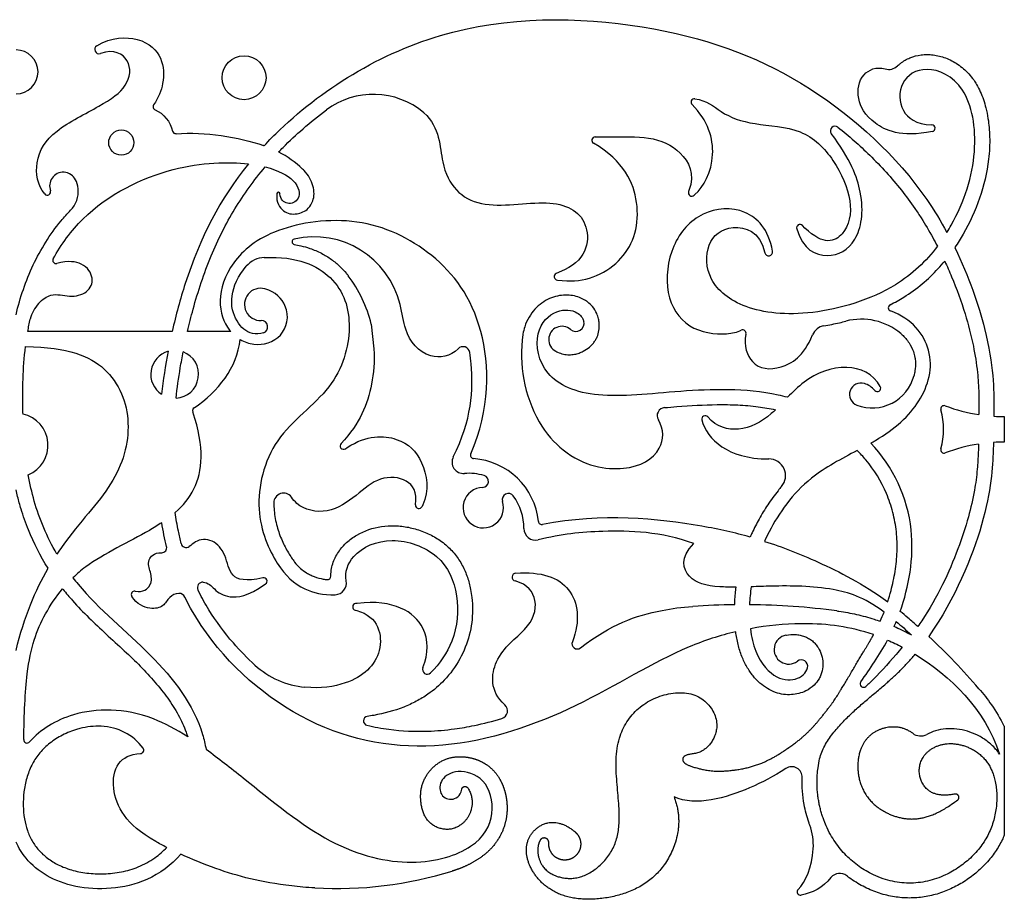
# Model space of a CAD drawing. Units: millimetres. Extents: x -137 to 137, y -146 to 139.
# Drawn here: x 97 to 136, y -51 to -17 of the extents above; entities that cross this region are included whole.
import ezdxf

# ---------------------------------------------------------------- set-up
doc = ezdxf.new("R2010")
doc.units = ezdxf.units.MM
doc.header["$MEASUREMENT"] = 0
doc.layers.add('Layer 03', color=5, linetype='Continuous')

msp = doc.modelspace()

# ---------------------------------------------------------------- linework, layer by layer
at = {"layer": 'Layer 03'}
for p, q in [((123.423, -23.781), (123.409, -23.82)), ((123.62, -23.965), (123.654, -23.934)), ((127.943, -25.239), (127.842, -25.141)), ((118.573, -26.866), (118.247, -27.017)), ((118.293, -27.268), (118.667, -27.295)), ((111.039, -28.981), (111.133, -29.94)), ((103.28, -29.269), (97.648, -29.269)), ((105.562, -29.269), (103.875, -29.269)), ((135.714, -32.584), (135.714, -33.581)), ((110.028, -33.836), (110.094, -33.793)), ((113.046, -36.027), (113.016, -36.093)), ((106.815, -38.87), (106.81, -38.871)), ((110.494, -39.863), (110.429, -39.871)), ((110.412, -40.129), (110.473, -40.145)), ((135.714, -44.663), (135.714, -48.889))]:
    msp.add_line(p, q, dxfattribs=at)
for centre, radius in [((106.08, -19.385), 0.856), ((101.294, -21.912), 0.491)]:
    msp.add_circle(centre, radius, dxfattribs=at)
for centre, radius, start, end in [((97.191, -19.157), 0.856, 270, 90), ((100.424, -18.28), 0.168, 121.1503, 289.2411), ((131.207, -18.561), 0.502, 253.6156, 313.7629), ((111.118, -23.095), 3.062, 50.0568, 126.7298), ((123.633, -20.338), 0.132, 83.7991, 225.8183), ((102.663, -20.512), 0.132, 145.4231, 248.2301), ((103.423, -21.432), 0.132, 194.3059, 274.3344), ((129.116, -21.453), 0.181, 51.4705, 216.5807), ((132.886, -21.352), 0.132, 280.8239, 87.5956), ((119.768, -21.82), 0.132, 90.2124, 239.5478), ((105.51, -25.945), 4.138, 70.9371, 71.3308), ((105.51, -25.945), 4.138, 46.486, 62.3832), ((98.408, -23.827), 0.132, 221.0353, 18.25), ((98.576, -23.823), 1.038, 315.6231, 5.9056), ((107.42, -23.907), 0.0606, 4.2031, 173.4099), ((123.532, -23.866), 0.132, 159.6236, 311.6335), ((127.751, -25.235), 0.132, 45.9094, 195.9741), ((108.057, -25.774), 0.106, 102.886, 259.9663), ((108.804, -29.038), 3.454, 13.7294, 102.886), ((98.745, -26.5), 0.124, 150.8646, 284.1755), ((106.909, -27.369), 0.982, 92.4476, 139.3278), ((126.528, -26.17), 0.152, 192.3496, 9.9876), ((106.014, -30.223), 5.175, 13.8808, 37.0733), ((118.302, -27.136), 0.132, 114.8126, 265.9144), ((106.725, -28.216), 0.63, 74.7334, 271.8575), ((99.036, -29.085), 1.323, 137.0809, 167.0938), ((131.323, -28.345), 0.131, 116.6946, 249.9605), ((106.754, -29.092), 0.247, 288.9793, 91.8575), ((118.47, -29.584), 0.517, 48.8637, 242.4229), ((119.017, -28.958), 0.314, 228.8637, 16.7029), ((128.779, -29.623), 0.582, 99.2559, 157.5676), ((130.14, -31.177), 2.386, 49.8925, 104.5488), ((122.179, -30.17), 5.287, 171.5101, 209.6333), ((125.516, -29.343), 0.132, 347.6292, 114.5115), ((114.614, -30.13), 0.267, 8.8396, 136.8231), ((103.374, -30.937), 0.933, 105.7641, 236.6251), ((103.374, -30.937), 0.933, 273.2346, 69.1442), ((130.564, -30.563), 1.686, 249.4008, 345.3381), ((130.128, -31.723), 0.447, 72.7643, 249.4008), ((130.007, -32.11), 0.852, 39.6806, 72.7644), ((130.765, -31.482), 0.132, 219.6806, 28.0094), ((122.495, -32.549), 0.313, 94.7401, 211.7277), ((133.366, -32.29), 0.132, 69.4328, 196.068), ((135.714, -26.03), 6.554, 249.4328, 261.3273), ((97.191, -33.706), 1.246, 292.5071, 77.4273), ((104.204, -32.354), 0.132, 123.2295, 198.6749), ((124.051, -32.681), 0.132, 40.1868, 193.4205), ((130.614, -33.082), 2.732, 343.932, 16.068), ((135.714, -26.03), 6.554, 266.4291, 270), ((109.955, -33.726), 0.132, 137.0927, 303.1931), ((135.714, -40.134), 6.554, 98.8032, 110.5672), ((135.714, -40.134), 6.554, 90, 93.6839), ((114.634, -34.356), 0.447, 153.2139, 274.3749), ((115.035, -34.091), 0.132, 155.9123, 265.9412), ((133.366, -33.875), 0.132, 163.932, 290.5672), ((114.832, -36.952), 2.736, 5.879, 85.9412), ((126.535, -34.888), 0.651, 319.3239, 90), ((114.832, -36.952), 2.156, 73.7282, 94.3749), ((115.37, -35.109), 0.237, 271.9729, 73.7282), ((107.618, -35.947), 0.378, 36.3084, 180), ((115.405, -36.135), 0.789, 91.9729, 17.9279), ((116.382, -35.819), 0.237, 36.1726, 197.9279), ((114.832, -36.952), 2.156, 0.0001, 36.1726), ((112.896, -36.038), 0.132, 173.264, 335.2249), ((117.685, -36.658), 0.132, 185.879, 280.7072), ((117.436, -36.952), 0.447, 179.9996, 283.3428), ((103.828, -37.48), 0.207, 194.0372, 303.6134), ((102.872, -37.695), 0.193, 270, 13.9017), ((116.682, -38.839), 0.153, 93.9627, 256.0601), ((104.472, -39.249), 0.212, 86.7377, 206.0098), ((106.842, -38.999), 0.132, 305.1705, 102.0306), ((109.329, -38.807), 0.132, 264.6106, 0.163), ((109.612, -39.07), 0.454, 272.6448, 10.8003), ((101.813, -39.517), 0.132, 80.0114, 212.9864), ((103.538, -39.733), 0.26, 26.1507, 90), ((110.445, -40.002), 0.132, 96.6951, 255.6186), ((125.513, -68.035), 28.121, 90.6339, 93.9577), ((125.513, -68.035), 28.121, 82.4878, 89.4511), ((115.699, -59.501), 25.063, 48.3808, 49.5559), ((119.068, -41.432), 0.207, 158.2241, 307.8267), ((127.31, -41.659), 0.569, 100.7002, 306.8578), ((115.699, -59.501), 25.063, 40.6115, 47.0768), ((127.801, -42.314), 0.249, 345.9032, 126.8578), ((108.758, -39.797), 3.345, 227.5492, 264.7874), ((113.22, -42.436), 0.185, 157.5856, 314.0688), ((130.226, -43), 0.132, 144.8442, 312.4407), ((116.038, -44.05), 0.312, 286.453, 48.6129), ((110.909, -44.44), 0.177, 98.1798, 257.0479), ((100.413, -47.724), 3.075, 88.1806, 103.7714), ((100.443, -46.775), 2.125, 36.8105, 88.1806), ((97.622, -45.171), 0.132, 179.0886, 318.6655), ((132.454, -44.516), 0.513, 232.7123, 297.9103), ((102.038, -45.58), 0.132, 272.7542, 36.8105), ((127.421, -46.64), 0.415, 357.9417, 123.2417), ((126.046, -49.272), 2.225, 356.1855, 20.2432), ((109.678, -35.615), 15.357, 266.874, 287.0839), ((129.301, -50.821), 0.44, 52.1714, 141.4282), ((127.774, -51.1), 0.132, 133.8446, 280.6028)]:
    msp.add_arc(centre, radius, start, end, dxfattribs=at)
for points, knots in [([(106.862, -22.034), (107.058, -21.822), (108.952, -19.904), (113.982, -16.822), (122.511, -17.157), (128.267, -19.441), (131.919, -22.803), (133.243, -24.979), (133.478, -25.411)], [5469.040311, 5469.040311, 5469.040311, 5469.040311, 5469.533414, 5473.600773, 5477.668132, 5481.735491, 5485.802851, 5486.804857, 5486.804857, 5486.804857, 5486.804857]), ([(100.337, -18.137), (100.907, -17.792), (102.175, -17.777), (102.947, -18.602), (102.975, -19.57), (102.748, -20.157), (102.554, -20.438)], [5461.288308, 5461.288308, 5461.288308, 5461.288308, 5462.208668, 5463.284473, 5464.360277, 5465.275492, 5465.275492, 5465.275492, 5465.275492]), ([(98.308, -23.913), (98.02, -23.582), (97.876, -22.536), (98.58, -21.43), (100.575, -20.454), (101.595, -19.738), (101.737, -18.692), (101.018, -18.25), (100.479, -18.438)], [5454.126526, 5454.126526, 5454.126526, 5454.126526, 5455.125217, 5456.311706, 5457.498195, 5458.684684, 5459.871173, 5460.915378, 5460.915378, 5460.915378, 5460.915378]), ([(131.555, -18.924), (131.591, -18.889), (131.736, -18.762), (132.035, -18.588), (132.397, -18.495), (132.703, -18.477), (133.026, -18.498), (133.439, -18.601), (133.918, -18.848), (134.277, -19.16), (134.504, -19.443), (134.654, -19.676), (134.835, -20.029), (134.984, -20.476), (135.104, -21.067), (135.162, -21.738), (135.11, -22.793), (134.801, -24.09), (134.282, -25.222), (133.901, -25.833), (133.784, -26.003)], [5502.099333, 5502.099333, 5502.099333, 5502.099333, 5502.212038, 5502.538891, 5502.878799, 5503.054827, 5503.235499, 5503.612987, 5504.017648, 5504.454578, 5504.686541, 5504.841236, 5505.084504, 5505.587664, 5505.909239, 5506.455605, 5507.118656, 5508.30511, 5509.471665, 5509.941818, 5509.941818, 5509.941818, 5509.941818]), ([(132.911, -21.482), (131.665, -21.72), (130.434, -21.131), (129.928, -20.21), (130.066, -19.243), (130.717, -18.94), (131.066, -19.043)], [5497.120661, 5497.120661, 5497.120661, 5497.120661, 5498.259268, 5499.489764, 5500.720261, 5501.699425, 5501.699425, 5501.699425, 5501.699425]), ([(133.478, -25.411), (133.536, -25.317), (134.124, -24.32), (134.791, -22.218), (134.282, -19.536), (132.588, -18.83), (131.592, -19.515), (131.603, -20.701), (132.258, -21.194), (132.892, -21.221)], [5486.804857, 5486.804857, 5486.804857, 5486.804857, 5486.980921, 5488.650753, 5490.320585, 5491.990418, 5493.66025, 5495.330082, 5496.82959, 5496.82959, 5496.82959, 5496.82959]), ([(123.648, -20.207), (124.119, -20.258), (124.701, -20.816), (125.868, -21.235), (127.885, -21.303), (129.116, -22.534), (129.863, -24.233), (129.566, -25.604), (128.674, -25.947), (127.943, -25.239)], [1112.693477, 1112.693477, 1112.693477, 1112.693477, 1113.743278, 1115.03657, 1116.329862, 1117.623154, 1118.916446, 1120.209738, 1121.50303, 1121.50303, 1121.50303, 1121.50303]), ([(107.428, -22.278), (107.485, -22.219), (107.791, -21.905), (108.395, -21.341), (108.976, -20.873), (109.287, -20.641)], [1081.721935, 1081.721935, 1081.721935, 1081.721935, 1081.907831, 1082.719081, 1083.603018, 1083.603018, 1083.603018, 1083.603018]), ([(123.654, -23.934), (123.987, -23.638), (124.599, -22.572), (124.171, -21.044), (123.542, -20.432)], [1109.197841, 1109.197841, 1109.197841, 1109.197841, 1110.918004, 1112.445606, 1112.445606, 1112.445606, 1112.445606]), ([(113.084, -20.747), (113.731, -21.334), (113.658, -23.22), (115.103, -24.665), (118.094, -24.016), (119.68, -24.83), (119.487, -26.443), (118.573, -26.866)], [1086.711688, 1086.711688, 1086.711688, 1086.711688, 1088.15747, 1090.382319, 1092.607168, 1094.832016, 1097.056865, 1097.056865, 1097.056865, 1097.056865]), ([(129.228, -21.311), (129.659, -21.654), (130.534, -22.425), (131.517, -23.505), (132.148, -24.354), (132.555, -24.968), (132.848, -25.462), (133.048, -25.836), (133.108, -25.951)], [960.275788, 960.275788, 960.275788, 960.275788, 961.529787, 962.926337, 963.593171, 963.933953, 964.603789, 964.89854, 964.89854, 964.89854, 964.89854]), ([(119.767, -21.689), (120.917, -21.684), (121.975, -21.656), (123.164, -22.171), (123.664, -23.133), (123.423, -23.781)], [1104.616726, 1104.616726, 1104.616726, 1104.616726, 1105.90466, 1107.374361, 1108.844062, 1108.844062, 1108.844062, 1108.844062]), ([(127.624, -25.272), (127.86, -26.098), (128.887, -26.524), (130.018, -25.879), (130.34, -24.158), (129.714, -22.562), (128.97, -21.561)], [953.014742, 953.014742, 953.014742, 953.014742, 954.804964, 956.64711, 958.489257, 959.879881, 959.879881, 959.879881, 959.879881]), ([(118.667, -27.295), (119.457, -27.351), (121.065, -26.618), (121.691, -24.413), (120.903, -22.641), (119.701, -21.934)], [1097.936137, 1097.936137, 1097.936137, 1097.936137, 1100.154188, 1102.37224, 1104.356086, 1104.356086, 1104.356086, 1104.356086]), ([(98.637, -26.44), (98.953, -25.872), (100.167, -24.21), (103.306, -22.699), (105.465, -22.651), (106.246, -22.743)], [88.712411, 88.712411, 88.712411, 88.712411, 89.594652, 91.490392, 93.234152, 93.234152, 93.234152, 93.234152]), ([(106.246, -22.743), (105.151, -24.098), (104.099, -26.123), (103.423, -28.628), (103.28, -29.269)], [93.234152, 93.234152, 93.234152, 93.234152, 96.267682, 97.278943, 97.278943, 97.278943, 97.278943]), ([(103.875, -29.269), (103.941, -28.98), (104.192, -27.982), (104.625, -26.676), (105.214, -25.387), (105.87, -24.198), (106.464, -23.376), (106.903, -22.86)], [1065.171803, 1065.171803, 1065.171803, 1065.171803, 1065.847398, 1067.513865, 1068.301388, 1069.071346, 1070.60318, 1070.60318, 1070.60318, 1070.60318]), ([(106.903, -22.86), (107.436, -22.992), (108.218, -23.43), (108.288, -24.176), (107.762, -24.367), (107.497, -24.133), (107.48, -23.903)], [1070.60318, 1070.60318, 1070.60318, 1070.60318, 1072.105522, 1074.001262, 1075.897002, 1077.624383, 1077.624383, 1077.624383, 1077.624383]), ([(107.359, -23.9), (107.319, -24.255), (107.606, -24.642), (108.046, -24.745), (108.568, -24.556), (108.772, -24.195), (108.82, -23.912), (108.778, -23.586), (108.642, -23.273), (108.484, -23.066), (108.38, -22.963), (108.359, -22.944)], [1077.760053, 1077.760053, 1077.760053, 1077.760053, 1078.414548, 1079.057037, 1079.498294, 1079.776664, 1080.017555, 1080.262708, 1080.517299, 1080.787307, 1080.851005, 1080.851005, 1080.851005, 1080.851005]), ([(99.609, -23.716), (99.577, -23.407), (99.297, -23.039), (98.755, -23.039), (98.473, -23.447), (98.504, -23.698), (98.533, -23.786)], [5451.935435, 5451.935435, 5451.935435, 5451.935435, 5452.346012, 5452.954263, 5453.562513, 5453.852135, 5453.852135, 5453.852135, 5453.852135]), ([(97.191, -28.616), (97.347, -27.95), (97.679, -26.976), (98.331, -25.776), (98.836, -25.073), (99.188, -24.682), (99.318, -24.549)], [5447.72032, 5447.72032, 5447.72032, 5447.72032, 5449.27708, 5450.048366, 5450.821338, 5451.244141, 5451.244141, 5451.244141, 5451.244141]), ([(126.678, -26.143), (126.526, -25.284), (125.626, -24.363), (123.877, -24.505), (122.67, -25.823), (122.429, -27.861), (123.318, -29.234), (124.728, -29.434), (125.305, -29.294), (125.461, -29.223)], [976.288033, 976.288033, 976.288033, 976.288033, 977.539827, 978.892863, 980.2459, 981.598936, 982.951973, 984.305009, 984.993252, 984.993252, 984.993252, 984.993252]), ([(114.915, -34.037), (115.686, -32.312), (115.626, -28.797), (113.539, -26.092), (110.55, -24.69), (107.128, -25.191), (105.485, -26.561), (104.995, -28.138), (105.288, -28.94), (105.547, -29.252), (105.562, -29.269)], [1050.521649, 1050.521649, 1050.521649, 1050.521649, 1052.360875, 1054.263552, 1056.166228, 1058.068905, 1059.971581, 1061.874258, 1063.776934, 1063.891978, 1063.891978, 1063.891978, 1063.891978]), ([(133.108, -25.951), (132.669, -26.53), (131.344, -27.797), (128.074, -28.756), (125.445, -28.44), (124.083, -27.296), (124.058, -25.787), (124.947, -25.023), (126.192, -25.345), (126.379, -26.202)], [964.89854, 964.89854, 964.89854, 964.89854, 966.046203, 967.716035, 969.385868, 971.0557, 972.725532, 974.395364, 975.930697, 975.930697, 975.930697, 975.930697]), ([(108.039, -25.878), (108.124, -25.893), (108.328, -25.936), (108.686, -26.039), (109.091, -26.21), (109.483, -26.449), (109.808, -26.717), (110.018, -26.942), (110.12, -27.071), (110.144, -27.103)], [438.190893, 438.190893, 438.190893, 438.190893, 438.388487, 438.665627, 439.037977, 439.384539, 439.708757, 439.993759, 440.08338, 440.08338, 440.08338, 440.08338]), ([(133.784, -26.003), (134.336, -27.128), (135.306, -29.969), (135.306, -31.747), (135.306, -32.468), (135.306, -32.571)], [5509.941818, 5509.941818, 5509.941818, 5509.941818, 5512.549706, 5516.617066, 5517.350552, 5517.350552, 5517.350552, 5517.350552]), ([(106.867, -26.388), (108.162, -26.333), (109.784, -27.087), (110.397, -29.037), (109.701, -31.558), (107.075, -33.316), (106.385, -36.322), (107.387, -38.523), (108.232, -39.293), (109.153, -39.546), (109.633, -39.524)], [361.967361, 361.967361, 361.967361, 361.967361, 363.728719, 365.657284, 367.58585, 369.514415, 371.44298, 373.371545, 375.30011, 376.677785, 376.677785, 376.677785, 376.677785]), ([(98.067, -28.183), (98.23, -28.008), (98.626, -27.738), (99.263, -27.966), (100.019, -27.783), (100.266, -27.204), (99.866, -26.592), (99.238, -26.503), (98.775, -26.62)], [84.586665, 84.586665, 84.586665, 84.586665, 85.059547, 85.768818, 86.478089, 87.18736, 87.896632, 88.494202, 88.494202, 88.494202, 88.494202]), ([(106.834, -29.326), (106.697, -29.373), (106.279, -29.4), (105.751, -28.927), (105.464, -27.974), (105.848, -27.097), (106.164, -26.73)], [356.485365, 356.485365, 356.485365, 356.485365, 357.26827, 358.664524, 360.060778, 361.357947, 361.357947, 361.357947, 361.357947]), ([(131.264, -28.229), (131.446, -28.137), (131.882, -27.895), (132.52, -27.434), (133.036, -26.941), (133.309, -26.627), (133.392, -26.527)], [156.727188, 156.727188, 156.727188, 156.727188, 157.190651, 157.862054, 158.513679, 158.809316, 158.809316, 158.809316, 158.809316]), ([(133.392, -26.527), (133.486, -26.728), (133.783, -27.403), (134.181, -28.504), (134.508, -29.755), (134.673, -30.792), (134.72, -31.521), (134.727, -32.067), (134.726, -32.341), (134.726, -32.509)], [134.253581, 134.253581, 134.253581, 134.253581, 134.760335, 135.932055, 136.918836, 137.703039, 138.321884, 138.582113, 138.946858, 138.946858, 138.946858, 138.946858]), ([(105.926, -29.58), (106.089, -29.679), (106.621, -29.874), (107.643, -29.563), (107.929, -28.423), (107.322, -27.726), (106.891, -27.608)], [348.332665, 348.332665, 348.332665, 348.332665, 349.310482, 351.213158, 353.115835, 354.309047, 354.309047, 354.309047, 354.309047]), ([(118.231, -30.042), (118.255, -30.054), (118.35, -30.1), (118.522, -30.158), (118.746, -30.184), (118.956, -30.165), (119.141, -30.116), (119.343, -30.027), (119.512, -29.913), (119.652, -29.779), (119.74, -29.668), (119.813, -29.549), (119.883, -29.386), (119.928, -29.185), (119.928, -28.967), (119.895, -28.764), (119.822, -28.537), (119.682, -28.308), (119.511, -28.145), (119.338, -28.028), (119.144, -27.934), (118.885, -27.865), (118.596, -27.844), (118.29, -27.88), (117.979, -27.983), (117.678, -28.156), (117.403, -28.398), (117.17, -28.711), (117.021, -29.046), (116.966, -29.282), (116.95, -29.384), (116.949, -29.389)], [1014.182821, 1014.182821, 1014.182821, 1014.182821, 1014.24348, 1014.423303, 1014.594301, 1014.753758, 1014.899329, 1015.029316, 1015.254294, 1015.362234, 1015.469363, 1015.575254, 1015.678868, 1015.871684, 1016.040614, 1016.1723, 1016.340426, 1016.580629, 1016.775553, 1016.874934, 1017.056516, 1017.263993, 1017.481914, 1017.713828, 1017.961752, 1018.222823, 1018.498194, 1018.792003, 1019.105283, 1019.328612, 1019.340807, 1019.340807, 1019.340807, 1019.340807]), ([(114.419, -29.947), (114.124, -30.262), (113.09, -30.363), (112.355, -29.445), (112.246, -28.573), (112.16, -28.218)], [429.942123, 429.942123, 429.942123, 429.942123, 431.149893, 432.892228, 433.892878, 433.892878, 433.892878, 433.892878]), ([(127.269, -31.833), (127.145, -31.802), (125.728, -31.47), (123.005, -31.559), (119.684, -31.962), (117.649, -31.06), (117.334, -29.198), (118.279, -28.335), (119.094, -28.469), (119.279, -28.74), (119.318, -28.868)], [1000.197898, 1000.197898, 1000.197898, 1000.197898, 1000.366022, 1002.120646, 1003.875269, 1005.629892, 1007.384516, 1009.139139, 1010.893762, 1012.243917, 1012.243917, 1012.243917, 1012.243917]), ([(130.508, -33.619), (130.569, -33.585), (131.409, -33.099), (132.565, -32.08), (133.121, -30.066), (132.113, -28.772), (131.278, -28.468)], [152.174269, 152.174269, 152.174269, 152.174269, 152.285999, 153.74157, 155.197142, 156.496917, 156.496917, 156.496917, 156.496917]), ([(128.685, -29.048), (128.888, -29.015), (129.174, -28.959), (129.457, -28.889), (129.541, -28.868)], [989.3988893, 989.3988893, 989.3988893, 989.3988893, 989.8657252, 990.0622771, 990.0622771, 990.0622771, 990.0622771]), ([(125.644, -29.372), (125.543, -29.835), (125.869, -30.7), (126.91, -30.825), (127.889, -30.252), (128.241, -29.401)], [985.214703, 985.214703, 985.214703, 985.214703, 986.299648, 987.694098, 988.949654, 988.949654, 988.949654, 988.949654]), ([(131.677, -29.352), (131.694, -29.367), (131.816, -29.473), (132.007, -29.694), (132.161, -30.005), (132.23, -30.26), (132.261, -30.512), (132.248, -30.752), (132.21, -30.929), (132.195, -30.99)], [991.789124, 991.789124, 991.789124, 991.789124, 991.839547, 992.157677, 992.44866, 992.62281, 992.756088, 993.024725, 993.167356, 993.167356, 993.167356, 993.167356]), ([(97.462, -32.49), (97.461, -32.444), (97.442, -31.594), (97.454, -30.707), (97.56, -29.856)], [61.605296, 61.605296, 61.605296, 61.605296, 61.675735, 62.915532, 62.915532, 62.915532, 62.915532]), ([(97.56, -29.856), (99.246, -29.896), (100.945, -30.571), (101.82, -32.804), (101.121, -35.278), (99.612, -36.731), (98.851, -37.841), (98.784, -37.942)], [62.915532, 62.915532, 62.915532, 62.915532, 65.339152, 67.933231, 70.52731, 73.121389, 73.373615, 73.373615, 73.373615, 73.373615]), ([(103.426, -31.869), (103.472, -31.474), (103.558, -30.871), (103.666, -30.272), (103.706, -30.065)], [17.856214, 17.856214, 17.856214, 17.856214, 18.760819, 19.241098, 19.241098, 19.241098, 19.241098]), ([(111.133, -29.94), (111.183, -30.451), (111.034, -31.739), (110.61, -32.828), (109.859, -33.636)], [442.393944, 442.393944, 442.393944, 442.393944, 443.547708, 445.732449, 445.732449, 445.732449, 445.732449]), ([(114.234, -34.154), (114.954, -32.729), (115.036, -31.325), (114.9, -30.233), (114.878, -30.089)], [507.179117, 507.179117, 507.179117, 507.179117, 508.565076, 508.783301, 508.783301, 508.783301, 508.783301]), ([(130.881, -31.42), (130.604, -30.9), (129.485, -30.446), (128.118, -30.995), (127.468, -31.629), (127.269, -31.833)], [997.019699, 997.019699, 997.019699, 997.019699, 998.183918, 999.547586, 1000.197898, 1000.197898, 1000.197898, 1000.197898]), ([(122.469, -32.237), (122.63, -32.224), (123.315, -32.167), (124.266, -32.108), (125.325, -32.124), (126.083, -32.188), (126.572, -32.27), (126.794, -32.318)], [1029.12197, 1029.12197, 1029.12197, 1029.12197, 1029.490748, 1030.685517, 1031.289734, 1031.898717, 1032.416234, 1032.416234, 1032.416234, 1032.416234]), ([(103.398, -36.318), (103.699, -36.053), (104.411, -35.187), (104.557, -33.811), (104.079, -32.397)], [342.220486, 342.220486, 342.220486, 342.220486, 343.372735, 345.572823, 345.572823, 345.572823, 345.572823]), ([(126.794, -32.318), (126.74, -32.37), (126.285, -32.793), (125.427, -33.222), (124.501, -33.009), (124.152, -32.596)], [1032.416234, 1032.416234, 1032.416234, 1032.416234, 1032.599445, 1033.963114, 1035.208734, 1035.208734, 1035.208734, 1035.208734]), ([(117.583, -32.784), (117.852, -33.256), (118.969, -34.463), (121.049, -34.813), (122.392, -34.043), (122.465, -33.096), (122.228, -32.714)], [1022.009431, 1022.009431, 1022.009431, 1022.009431, 1022.888123, 1024.998375, 1027.108628, 1028.636936, 1028.636936, 1028.636936, 1028.636936]), ([(123.923, -32.711), (124.018, -33.111), (124.553, -33.843), (125.696, -34.236), (126.535, -34.236)], [1035.476177, 1035.476177, 1035.476177, 1035.476177, 1036.806399, 1038.126748, 1038.126748, 1038.126748, 1038.126748]), ([(131.655, -40.176), (131.995, -39.221), (132.434, -36.817), (131.393, -34.532), (130.508, -33.619)], [148.989246, 148.989246, 148.989246, 148.989246, 150.476947, 152.174269, 152.174269, 152.174269, 152.174269]), ([(134.711, -33.658), (134.708, -33.763), (134.697, -34.088), (134.664, -34.69), (134.549, -35.533), (134.308, -36.574), (133.901, -37.804), (133.328, -39.168), (132.747, -40.171), (132.397, -40.69), (132.345, -40.764)], [142.604004, 142.604004, 142.604004, 142.604004, 142.843063, 143.34363, 143.976086, 144.777641, 145.773135, 146.919623, 148.144256, 148.349834, 148.349834, 148.349834, 148.349834]), ([(135.293, -33.594), (135.291, -33.69), (135.268, -34.381), (135.173, -36.315), (133.808, -39.672), (132.767, -41.148)], [5518.736079, 5518.736079, 5518.736079, 5518.736079, 5519.430262, 5523.497621, 5527.277306, 5527.277306, 5527.277306, 5527.277306]), ([(129.976, -33.908), (129.375, -34.228), (127.824, -35.03), (126.83, -36.489), (126.423, -37.323), (126.367, -37.446)], [53.677414, 53.677414, 53.677414, 53.677414, 54.708524, 56.164096, 56.418062, 56.418062, 56.418062, 56.418062]), ([(131.169, -39.803), (131.217, -39.659), (131.333, -39.268), (131.472, -38.615), (131.548, -37.846), (131.526, -37.072), (131.387, -36.311), (131.055, -35.335), (130.563, -34.523), (130.096, -34.025), (129.976, -33.908)], [48.854863, 48.854863, 48.854863, 48.854863, 49.200241, 49.783311, 50.371765, 50.956595, 51.539938, 52.126524, 53.296942, 53.677414, 53.677414, 53.677414, 53.677414]), ([(98.784, -37.942), (98.396, -37.28), (97.963, -36.248), (97.728, -35.2), (97.668, -34.858)], [73.373615, 73.373615, 73.373615, 73.373615, 74.547985, 75.111065, 75.111065, 75.111065, 75.111065]), ([(112.765, -36.023), (112.824, -35.523), (112.515, -34.979), (111.354, -34.876), (110.486, -35.655), (109.369, -36.434), (108.295, -36.199), (107.988, -35.811), (107.923, -35.723)], [450.520975, 450.520975, 450.520975, 450.520975, 451.487955, 452.454935, 453.421916, 454.388896, 455.355876, 455.629996, 455.629996, 455.629996, 455.629996]), ([(98.442, -38.496), (98.144, -38.022), (97.755, -37.263), (97.415, -36.304), (97.269, -35.776), (97.21, -35.524), (97.191, -35.436)], [29.509897, 29.509897, 29.509897, 29.509897, 30.783855, 31.441062, 31.823415, 32.029864, 32.029864, 32.029864, 32.029864]), ([(127.029, -35.312), (126.983, -35.365), (126.793, -35.594), (126.49, -36.009), (126.157, -36.562), (125.939, -36.987), (125.831, -37.225), (125.807, -37.279)], [1039.253732, 1039.253732, 1039.253732, 1039.253732, 1039.41283, 1039.930581, 1040.421393, 1040.881578, 1041.015908, 1041.015908, 1041.015908, 1041.015908]), ([(107.24, -35.947), (107.24, -36.047), (107.253, -36.357), (107.345, -36.856), (107.543, -37.406), (107.751, -37.807), (107.923, -38.08), (108.074, -38.29), (108.262, -38.499), (108.476, -38.657), (108.663, -38.755), (108.875, -38.848), (109.097, -38.91), (109.267, -38.933), (109.317, -38.938)], [456.349748, 456.349748, 456.349748, 456.349748, 456.576217, 457.054659, 457.500879, 457.903297, 458.080031, 458.234877, 458.49081, 458.71755, 458.83864, 458.968736, 459.245756, 459.359551, 459.359551, 459.359551, 459.359551]), ([(103.627, -37.53), (103.587, -37.369), (103.497, -36.967), (103.43, -36.561), (103.398, -36.318)], [341.2846883, 341.2846883, 341.2846883, 341.2846883, 341.6627082, 342.2204863, 342.2204863, 342.2204863, 342.2204863]), ([(125.807, -37.279), (125.221, -37.115), (123.077, -36.636), (120.048, -36.345), (117.71, -36.787)], [1041.015908, 1041.015908, 1041.015908, 1041.015908, 1042.808818, 1047.263626, 1047.263626, 1047.263626, 1047.263626]), ([(102.871, -36.719), (102.719, -36.821), (101.812, -37.375), (100.39, -38.014), (99.559, -38.72), (99.407, -38.866)], [5627.975332, 5627.975332, 5627.975332, 5627.975332, 5628.461911, 5630.712049, 5631.273813, 5631.273813, 5631.273813, 5631.273813]), ([(109.461, -38.806), (109.461, -38.773), (109.465, -38.652), (109.496, -38.445), (109.6, -38.117), (109.791, -37.79), (110.101, -37.454), (110.611, -37.084), (111.268, -36.862), (111.964, -36.823), (112.497, -36.886), (113.016, -37.035), (113.506, -37.26), (113.948, -37.565), (114.316, -37.944), (114.597, -38.376), (114.795, -38.837), (114.906, -39.261), (114.972, -39.689), (115.004, -40.287), (114.899, -41.113), (114.522, -42.055), (113.95, -42.833), (113.342, -43.358), (112.796, -43.688), (112.101, -44.004), (111.45, -44.175), (110.968, -44.253), (110.884, -44.265)], [459.526322, 459.526322, 459.526322, 459.526322, 459.601343, 459.802885, 459.999578, 460.382262, 460.658317, 461.034706, 461.806652, 462.20887, 462.61614, 463.024394, 463.432493, 463.840081, 464.241081, 464.629146, 465.0073, 465.378755, 465.623703, 465.992525, 466.739629, 467.504461, 468.283448, 468.919243, 469.322308, 469.733041, 470.653824, 470.845564, 470.845564, 470.845564, 470.845564]), ([(123.606, -37.534), (122.347, -37.065), (120.07, -36.99), (118.461, -37.168), (117.539, -37.387)], [495.507535, 495.507535, 495.507535, 495.507535, 498.071633, 500.224877, 500.224877, 500.224877, 500.224877]), ([(106.81, -38.871), (106.141, -39.013), (105.516, -38.882), (105.395, -37.95), (104.869, -37.325), (104.239, -37.371), (104.021, -37.6), (103.942, -37.652)], [337.91529, 337.91529, 337.91529, 337.91529, 338.597282, 339.279273, 339.961265, 340.643257, 340.984812, 340.984812, 340.984812, 340.984812]), ([(110.058, -38.985), (109.993, -38.643), (110.299, -37.828), (111.802, -37.179), (113.8, -37.885), (114.512, -39.531), (114.351, -41.253), (113.715, -42.214), (113.349, -42.569)], [377.267713, 377.267713, 377.267713, 377.267713, 378.326482, 379.845749, 381.365016, 382.884283, 384.40355, 385.621586, 385.621586, 385.621586, 385.621586]), ([(125.259, -39.229), (125.03, -39.231), (124.219, -39.223), (123.32, -38.979), (123.053, -38.087), (123.606, -37.534)], [491.515127, 491.515127, 491.515127, 491.515127, 492.118492, 493.813013, 495.507535, 495.507535, 495.507535, 495.507535]), ([(126.367, -37.446), (127.061, -37.666), (128.499, -38.233), (130.195, -39.089), (131.169, -39.803)], [56.418062, 56.418062, 56.418062, 56.418062, 58.592286, 61.076423, 61.076423, 61.076423, 61.076423]), ([(101.835, -39.387), (102.15, -39.443), (102.523, -39.147), (102.444, -38.634), (102.27, -38.218), (102.557, -37.888), (102.872, -37.888)], [5625.012934, 5625.012934, 5625.012934, 5625.012934, 5625.530971, 5626.084153, 5626.637335, 5627.084687, 5627.084687, 5627.084687, 5627.084687]), ([(116.672, -38.687), (117.659, -38.619), (119.003, -39.048), (119.196, -40.553), (118.876, -41.355)], [481.442206, 481.442206, 481.442206, 481.442206, 483.327808, 485.144079, 485.144079, 485.144079, 485.144079]), ([(99.407, -38.866), (99.472, -38.951), (100.334, -40.029), (102.565, -41.794), (104.242, -43.972), (104.563, -45.35), (104.597, -45.546)], [5631.273813, 5631.273813, 5631.273813, 5631.273813, 5631.433725, 5633.329464, 5635.225204, 5635.535102, 5635.535102, 5635.535102, 5635.535102]), ([(104.484, -39.038), (104.686, -39.049), (104.973, -39.385), (105.416, -39.67), (106.209, -39.606), (106.918, -39.106)], [335.413413, 335.413413, 335.413413, 335.413413, 335.992484, 336.820558, 337.63979, 337.63979, 337.63979, 337.63979]), ([(116.244, -43.816), (115.646, -43.288), (115.782, -41.812), (117.19, -40.904), (117.614, -39.828), (117.145, -39.112), (116.646, -38.988)], [475.761824, 475.761824, 475.761824, 475.761824, 476.963153, 478.435658, 479.908162, 481.114258, 481.114258, 481.114258, 481.114258]), ([(97.49, -45.169), (97.506, -44.199), (97.599, -41.999), (98.104, -40.584), (98.74, -39.61), (99.005, -39.295)], [84.782008, 84.782008, 84.782008, 84.782008, 86.296118, 88.546256, 89.699849, 89.699849, 89.699849, 89.699849]), ([(99.005, -39.295), (99.012, -39.303), (99.137, -39.461), (99.466, -39.85), (100.025, -40.426), (100.709, -41.066), (101.388, -41.684), (102.034, -42.3), (102.607, -42.912), (103.11, -43.541), (103.526, -44.192), (103.764, -44.708), (103.864, -45.002), (103.884, -45.063)], [89.699849, 89.699849, 89.699849, 89.699849, 89.725427, 90.158043, 90.857669, 91.551411, 92.28864, 92.946618, 93.58387, 94.195111, 94.778342, 95.338432, 95.484565, 95.484565, 95.484565, 95.484565]), ([(103.538, -39.472), (103.389, -39.472), (103.112, -39.653), (102.962, -39.984), (102.47, -40.132), (101.904, -39.899), (101.702, -39.589)], [5622.948472, 5622.948472, 5622.948472, 5622.948472, 5623.310603, 5623.80681, 5624.303017, 5624.780849, 5624.780849, 5624.780849, 5624.780849]), ([(106.5, -42.265), (106.205, -41.995), (105.548, -41.323), (104.827, -40.353), (104.423, -39.627), (104.294, -39.365), (104.282, -39.342)], [332.279324, 332.279324, 332.279324, 332.279324, 333.190708, 334.415208, 335.019798, 335.079379, 335.079379, 335.079379, 335.079379]), ([(125.202, -39.916), (125.203, -39.888), (125.212, -39.673), (125.232, -39.444), (125.257, -39.243), (125.259, -39.229)], [490.9922229, 490.9922229, 490.9922229, 490.9922229, 491.0547694, 491.4819775, 491.5151272, 491.5151272, 491.5151272, 491.5151272]), ([(131.026, -40.201), (130.209, -39.607), (128.835, -39.185), (127.105, -39.173), (126.098, -39.207), (125.846, -39.215)], [34.332248, 34.332248, 34.332248, 34.332248, 35.552873, 37.247395, 37.848773, 37.848773, 37.848773, 37.848773]), ([(125.245, -40.968), (124.635, -41.113), (122.561, -41.782), (119.222, -43.985), (113.826, -45.854), (108.473, -44.92), (105.108, -41.983), (103.96, -40.002), (103.772, -39.618)], [5603.836948, 5603.836948, 5603.836948, 5603.836948, 5605.530594, 5609.597953, 5613.665312, 5617.732672, 5621.800031, 5622.728609, 5622.728609, 5622.728609, 5622.728609]), ([(113.049, -42.365), (113.279, -41.807), (113.264, -40.53), (111.925, -39.695), (110.494, -39.863)], [386.00546, 386.00546, 386.00546, 386.00546, 387.587515, 389.864892, 389.864892, 389.864892, 389.864892]), ([(110.473, -40.145), (111.318, -40.362), (111.669, -41.844), (110.434, -42.995), (109.065, -43.184), (108.454, -43.128)], [390.218897, 390.218897, 390.218897, 390.218897, 391.987548, 393.756199, 394.848657, 394.848657, 394.848657, 394.848657]), ([(119.194, -41.595), (120.382, -40.673), (121.685, -40.211), (123.134, -40.011), (123.572, -39.981)], [485.553347, 485.553347, 485.553347, 485.553347, 488.63852, 489.754734, 489.754734, 489.754734, 489.754734]), ([(129.19, -40.155), (129.216, -40.159), (129.473, -40.194), (129.961, -40.283), (130.495, -40.428), (130.798, -40.53), (130.877, -40.558)], [40.901351, 40.901351, 40.901351, 40.901351, 40.962143, 41.490563, 42.030106, 42.219341, 42.219341, 42.219341, 42.219341]), ([(130.617, -41.081), (129.714, -40.772), (128.82, -40.654), (127.898, -40.654), (127.863, -40.654), (127.18, -40.657), (126.481, -40.724), (125.815, -40.848)], [5586.606018, 5586.606018, 5586.606018, 5586.606018, 5589.234836, 5589.234836, 5589.234836, 5589.334033, 5591.181045, 5591.181045, 5591.181045, 5591.181045]), ([(131.417, -40.77), (131.432, -40.738), (131.46, -40.673), (131.488, -40.606), (131.502, -40.572)], [24.7527176, 24.7527176, 24.7527176, 24.7527176, 24.8071101, 24.8627537, 24.8627537, 24.8627537, 24.8627537]), ([(127.205, -41.1), (127.209, -41.099), (127.331, -41.077), (127.515, -41.064), (127.752, -41.096), (127.924, -41.145), (128.087, -41.222), (128.234, -41.323), (128.36, -41.446), (128.493, -41.626), (128.603, -41.872), (128.654, -42.185), (128.629, -42.447), (128.567, -42.652), (128.474, -42.846), (128.292, -43.078), (128.013, -43.27), (127.705, -43.383), (127.41, -43.428), (127.099, -43.417), (126.781, -43.338), (126.468, -43.188), (126.173, -42.969), (125.905, -42.683), (125.668, -42.333), (125.47, -41.921), (125.325, -41.459), (125.267, -41.133), (125.245, -40.968)], [5598.072123, 5598.072123, 5598.072123, 5598.072123, 5598.082315, 5598.35418, 5598.488996, 5598.624644, 5598.760615, 5598.896316, 5599.030377, 5599.159443, 5599.403602, 5599.638303, 5599.875416, 5599.998453, 5600.123144, 5600.363368, 5600.663548, 5600.884603, 5601.106578, 5601.340323, 5601.587694, 5601.849326, 5602.12578, 5602.420569, 5602.739104, 5603.083953, 5603.458262, 5603.836948, 5603.836948, 5603.836948, 5603.836948]), ([(125.815, -40.848), (125.834, -41.008), (125.973, -41.81), (126.613, -42.757), (127.516, -42.927), (127.961, -42.636), (128.037, -42.399), (128.043, -42.375)], [5591.181045, 5591.181045, 5591.181045, 5591.181045, 5591.525141, 5592.980713, 5594.436284, 5595.891856, 5596.053799, 5596.053799, 5596.053799, 5596.053799]), ([(132.103, -41.102), (132.075, -41.087), (131.85, -40.968), (131.621, -40.858), (131.417, -40.77)], [24.1748118, 24.1748118, 24.1748118, 24.1748118, 24.2472417, 24.7527176, 24.7527176, 24.7527176, 24.7527176]), ([(131.739, -41.566), (131.659, -41.663), (131.231, -42.173), (130.79, -42.655), (130.367, -43.05), (130.315, -43.097)], [95.372202, 95.372202, 95.372202, 95.372202, 95.653272, 96.872066, 97.036689, 97.036689, 97.036689, 97.036689]), ([(134.725, -43.187), (134.897, -43.387), (135.256, -43.849), (135.562, -44.36), (135.71, -44.655), (135.714, -44.663)], [5529.422612, 5529.422612, 5529.422612, 5529.422612, 5530.022371, 5530.753341, 5530.774167, 5530.774167, 5530.774167, 5530.774167]), ([(103.884, -45.063), (103.434, -44.778), (101.827, -43.91), (99.449, -43.96), (98.14, -44.782), (97.721, -45.258)], [95.484565, 95.484565, 95.484565, 95.484565, 96.214292, 98.110031, 99.623548, 99.623548, 99.623548, 99.623548]), ([(110.87, -44.613), (111.153, -44.678), (111.94, -44.819), (113.088, -44.874), (114.202, -44.777), (115.164, -44.609), (115.774, -44.454), (116.126, -44.35)], [471.218193, 471.218193, 471.218193, 471.218193, 471.879557, 473.035892, 473.82528, 474.419977, 475.25645, 475.25645, 475.25645, 475.25645]), ([(99.681, -44.738), (99.621, -44.754), (99.363, -44.831), (98.937, -45.009), (98.454, -45.33), (98.068, -45.717), (97.783, -46.168), (97.593, -46.67), (97.487, -47.203), (97.46, -47.738), (97.504, -48.245), (97.619, -48.708), (97.807, -49.123), (98.071, -49.49), (98.416, -49.807), (98.845, -50.07), (99.363, -50.269), (99.963, -50.387), (100.621, -50.416), (101.3, -50.341), (101.981, -50.146), (102.583, -49.819), (102.925, -49.521), (103.066, -49.373)], [114.625663, 114.625663, 114.625663, 114.625663, 114.767217, 115.237675, 115.671955, 116.079481, 116.474674, 116.880473, 117.296358, 117.707755, 118.094537, 118.451928, 118.790844, 119.126373, 119.47532, 119.851388, 120.267476, 120.73297, 121.239189, 121.761784, 122.281703, 122.844987, 123.309251, 123.309251, 123.309251, 123.309251]), ([(135.529, -45.733), (135.482, -45.666), (135.338, -45.482), (135.058, -45.224), (134.682, -44.993), (134.28, -44.833), (133.862, -44.745), (133.439, -44.738), (133.043, -44.813), (132.802, -44.912), (132.694, -44.97)], [176.32446, 176.32446, 176.32446, 176.32446, 176.511018, 176.852892, 177.1865, 177.512409, 177.834192, 178.155662, 178.468302, 178.746544, 178.746544, 178.746544, 178.746544]), ([(104.597, -45.546), (105.08, -45.892), (106.735, -47.193), (109.44, -49.45), (112.764, -50.201), (115.194, -49.424), (115.931, -48.062), (115.524, -46.593), (114.331, -46.302), (113.709, -46.712), (113.672, -47.303), (114.106, -47.59), (114.522, -47.388), (114.563, -47.107)], [5635.535102, 5635.535102, 5635.535102, 5635.535102, 5636.316158, 5638.211898, 5640.107637, 5642.003377, 5643.899116, 5645.794856, 5647.690596, 5649.586335, 5651.482075, 5653.377814, 5655.043721, 5655.043721, 5655.043721, 5655.043721]), ([(103.066, -49.373), (102.912, -49.294), (102.098, -48.855), (101.299, -48.153), (100.904, -47.057), (101.061, -46.056), (101.62, -45.733), (102.045, -45.712)], [123.309251, 123.309251, 123.309251, 123.309251, 123.677784, 125.381688, 127.085593, 128.789497, 130.239542, 130.239542, 130.239542, 130.239542]), ([(127.194, -46.293), (126.719, -46.605), (125.496, -47.26), (123.7, -47.785), (122.841, -47.403)], [5545.665779, 5545.665779, 5545.665779, 5545.665779, 5547.879399, 5551.946759, 5551.946759, 5551.946759, 5551.946759]), ([(128.134, -48.502), (128.12, -48.465), (128.027, -48.203), (127.868, -47.595), (127.823, -47.004), (127.836, -46.655)], [5543.549676, 5543.549676, 5543.549676, 5543.549676, 5543.638349, 5544.182128, 5544.977393, 5544.977393, 5544.977393, 5544.977393]), ([(135.714, -48.889), (135.688, -48.952), (135.587, -49.178), (135.37, -49.555), (135.023, -49.988), (134.612, -50.378), (134.148, -50.716), (133.64, -50.994), (133.096, -51.199), (132.525, -51.322), (131.939, -51.355), (131.35, -51.297), (130.766, -51.144), (130.198, -50.897), (129.807, -50.653), (129.604, -50.5), (129.571, -50.474)], [5533.979527, 5533.979527, 5533.979527, 5533.979527, 5534.135113, 5534.543209, 5534.965283, 5535.394935, 5535.830739, 5536.268679, 5536.709004, 5537.150715, 5537.593761, 5538.039772, 5538.4945, 5538.963374, 5539.444714, 5539.541341, 5539.541341, 5539.541341, 5539.541341]), ([(103.61, -49.636), (103.24, -50.064), (101.993, -50.979), (99.33, -51.111), (97.782, -50.172), (97.294, -49.386), (97.191, -49.16)], [5671.339767, 5671.339767, 5671.339767, 5671.339767, 5672.405715, 5674.301455, 5676.197195, 5676.893072, 5676.893072, 5676.893072, 5676.893072]), ([(108.84, -50.95), (108.52, -50.932), (106.911, -50.781), (105.379, -50.377), (104.041, -49.832), (103.61, -49.636)], [5668.318455, 5668.318455, 5668.318455, 5668.318455, 5668.710333, 5670.414238, 5671.339767, 5671.339767, 5671.339767, 5671.339767])]:
    msp.add_open_spline(points, degree=3, knots=knots, dxfattribs=at)
for points in [[(102.614, -20.635), (102.949, -20.769), (103.205, -21.111), (103.296, -21.465)], [(103.433, -21.564), (104.542, -21.48), (105.873, -21.699), (106.835, -22.024)], [(97.648, -29.269), (97.677, -29.109), (97.709, -28.949), (97.746, -28.789)], [(104.132, -32.244), (105.082, -31.621), (105.807, -30.662), (105.926, -29.58)], [(103.12, -30.039), (103.014, -30.596), (102.927, -31.158), (102.86, -31.716)], [(110.094, -33.793), (110.864, -33.289), (112.195, -33.335), (113.1, -34.227), (113.307, -35.463), (113.046, -36.027)], [(103.059, -37.649), (102.985, -37.349), (102.922, -37.04), (102.871, -36.719)], [(97.191, -41.698), (97.505, -40.38), (97.951, -39.343), (98.442, -38.496)], [(125.846, -39.215), (125.814, -39.445), (125.792, -39.681), (125.783, -39.915)], [(130.877, -40.558), (130.93, -40.44), (130.98, -40.321), (131.026, -40.201)], [(131.958, -40.427), (131.856, -40.34), (131.755, -40.257), (131.655, -40.176)], [(131.502, -40.572), (131.69, -40.728), (131.889, -40.903), (132.103, -41.102)], [(130.118, -42.924), (130.485, -42.403), (130.846, -41.888), (131.163, -41.292)], [(131.163, -41.292), (131.354, -41.374), (131.546, -41.465), (131.739, -41.566)], [(132.237, -41.847), (133.59, -42.668), (134.957, -43.978), (135.529, -45.733)], [(127.683, -51.005), (127.97, -50.729), (128.219, -50.127), (128.266, -49.42)], [(128.957, -50.547), (128.647, -50.935), (128.213, -51.152), (127.798, -51.23)]]:
    msp.add_open_spline(points, degree=3, dxfattribs=at)
for points, weights, knots in [([(117.959, -49.198), (117.965, -49.107), (117.913, -49.033), (117.825, -49.009), (117.737, -48.984), (117.654, -49.021), (117.612, -49.103), (117.612, -49.104), (117.488, -49.35), (117.534, -49.978), (118.117, -50.546), (119.356, -50.685), (120.733, -49.408), (120.725, -47.582), (120.399, -45.239), (121.583, -43.519), (123.791, -43.104), (124.801, -44.578), (124.019, -45.765), (123.251, -45.696), (123.086, -46.039), (123.547, -46.257), (124.475, -46.446), (125.185, -46.357), (125.964, -46.26), (126.615, -45.989), (127.479, -45.365), (127.584, -45.286), (128.028, -44.953), (128.397, -44.538), (129.049, -43.709), (129.48, -43.021), (130.161, -41.847), (130.433, -41.413), (130.578, -41.154), (130.617, -41.081)], [1.00615054658, 0.854493890195, 0.854493890195, 1.00615054658, 0.854493890195, 0.854493890195, 1.00615054658, 1.00615054658, 1.00615054658, 1.00615054658, 1.00615054658, 1.00615054658, 1.00615054658, 1.00615054658, 1.00615054658, 1.00615054658, 1.00615054658, 1.00615054658, 1.00615054658, 1.00615054658, 1.00615054658, 1.00615054658, 1.00615054658, 1.00615054658, 0.981629149511, 0.981629149511, 0.998120507484, 1, 0.986539428129, 0.986539428129, 1, 1, 1, 1, 1, 1], [5564.202778, 5564.202778, 5564.202778, 5564.202778, 5564.393491, 5564.393491, 5564.393491, 5564.584204, 5564.584204, 5564.584204, 5564.588973, 5565.764233, 5566.939492, 5568.114751, 5569.29001, 5570.465269, 5571.640529, 5572.815788, 5573.991047, 5575.166306, 5576.341565, 5577.516825, 5578.692084, 5579.867343, 5580.634187, 5580.634187, 5580.634187, 5582.397724, 5582.654094, 5582.654094, 5582.654094, 5583.908742, 5584.351195, 5584.879559, 5585.930548, 5586.418422, 5586.606018, 5586.606018, 5586.606018, 5586.606018]), ([(133.789, -47.292), (133.125, -47.423), (132.381, -47.031), (132.318, -45.791), (133.523, -45.107), (135.106, -45.735), (135.578, -47.351), (135.113, -49.317), (133.16, -50.825), (130.82, -50.831), (128.684, -49.105), (128.285, -46.978), (128.508, -45.953), (128.521, -45.9), (128.63, -45.445), (129.762, -43.879), (131.32, -42.97), (132.237, -41.847)], [1, 1, 1, 1, 1, 1, 1, 1, 1, 1, 1, 1, 1, 1, 0.964904230823, 1, 1, 1], [150.919497, 150.919497, 150.919497, 150.919497, 152.549976, 154.3046, 156.059223, 157.813846, 159.56847, 161.323093, 163.077716, 164.83234, 166.586963, 168.341586, 168.438564, 168.438564, 168.438564, 169.48449, 172.473301, 172.473301, 172.473301, 172.473301]), ([(132.143, -44.924), (131.73, -44.61), (130.574, -44.661), (129.858, -45.793), (130.136, -47.49), (131.701, -48.447), (132.966, -48.211), (133.893, -47.527), (133.945, -47.489), (133.961, -47.427), (133.935, -47.368), (133.909, -47.309), (133.852, -47.279), (133.789, -47.292)], [1, 1, 1, 1, 1, 1, 1, 1, 0.853626808368, 0.853626808368, 1, 0.853626808368, 0.853626808368, 1], [179.189587, 179.189587, 179.189587, 179.189587, 180.456407, 181.992962, 183.529518, 185.066074, 186.487243, 186.487243, 186.487243, 186.622329, 186.622329, 186.622329, 186.757414, 186.757414, 186.757414, 186.757414]), ([(114.563, -47.107), (114.572, -47.051), (114.611, -47.01), (114.666, -46.998), (114.722, -46.986), (114.774, -47.008), (114.805, -47.056), (115.08, -47.488), (114.941, -48.274), (114.045, -48.809), (113.131, -48.442), (112.86, -47.212), (113.129, -46.585), (113.513, -46.173), (113.831, -45.962), (114.175, -45.855), (114.48, -45.83), (114.807, -45.85), (115.196, -45.946), (115.565, -46.15), (115.827, -46.392), (115.996, -46.613), (116.129, -46.856), (116.219, -47.089), (116.284, -47.33), (116.34, -47.673), (116.335, -48.155), (116.183, -48.734), (115.86, -49.279), (115.458, -49.662), (115.069, -49.921), (114.678, -50.124), (114.377, -50.237), (114.189, -50.295)], [1, 0.880815114089, 0.880815114089, 1, 0.880815114089, 0.880815114089, 1, 1, 1, 1, 1, 1, 1, 1, 1, 1, 1, 1, 1, 1, 1, 1, 1, 1, 1, 1, 1, 1, 1, 1, 1, 1, 1, 1], [5655.043721, 5655.043721, 5655.043721, 5655.043721, 5655.165171, 5655.165171, 5655.165171, 5655.28662, 5655.28662, 5655.28662, 5656.022269, 5656.429082, 5656.976041, 5657.380549, 5658.159024, 5658.432666, 5658.718408, 5659.018554, 5659.245753, 5659.410955, 5659.763062, 5660.150871, 5660.360315, 5660.57213, 5660.781127, 5660.990273, 5661.137689, 5661.349403, 5661.779587, 5662.226933, 5662.69998, 5663.20775, 5663.479353, 5663.762358, 5664.209357, 5664.209357, 5664.209357, 5664.209357]), ([(122.841, -47.403), (123.233, -48.388), (122.629, -50.396), (120.62, -51.415), (118.439, -51.456), (117.122, -50.329), (116.91, -48.754), (118.219, -48.122), (118.981, -48.765), (119.151, -48.908), (119.229, -49.115), (119.195, -49.334), (119.162, -49.553), (119.026, -49.728), (118.823, -49.815), (118.619, -49.901), (118.399, -49.877), (118.218, -49.748), (118.038, -49.619), (117.944, -49.419), (117.959, -49.198)], [1.00615054658, 1.00615054658, 1.00615054658, 1.00615054658, 1.00615054658, 1.00615054658, 1.00615054658, 1.00615054658, 1.00615054658, 0.920743597118, 0.920743597118, 1.00615054658, 0.920743597118, 0.920743597118, 1.00615054658, 0.920743597118, 0.920743597118, 1.00615054658, 0.920743597118, 0.920743597118, 1.00615054658], [5551.946759, 5551.946759, 5551.946759, 5551.946759, 5553.67769, 5555.408622, 5557.139554, 5558.870485, 5560.601417, 5562.27558, 5562.27558, 5562.27558, 5562.75738, 5562.75738, 5562.75738, 5563.239179, 5563.239179, 5563.239179, 5563.720978, 5563.720978, 5563.720978, 5564.202778, 5564.202778, 5564.202778, 5564.202778])]:
    msp.add_rational_spline(points, weights, degree=3, knots=knots, dxfattribs=at)

doc.saveas('drawing.dxf')
